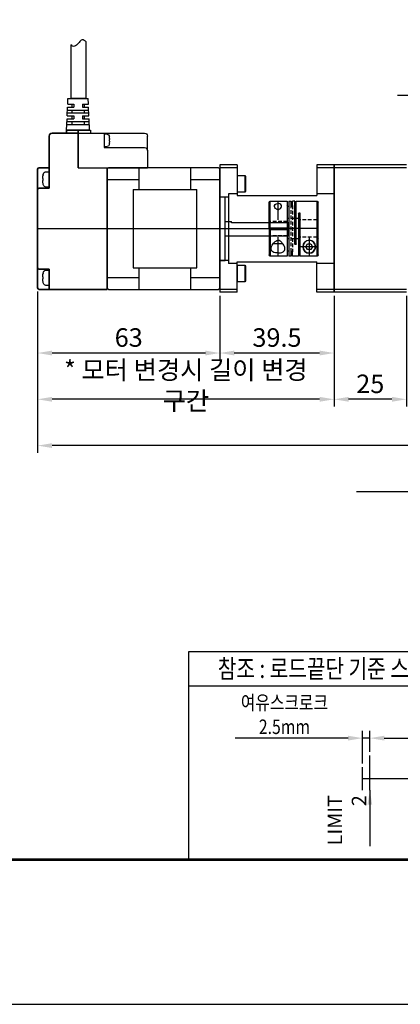
# Model space of a CAD drawing. Units: millimetres. Extents: x 0 to 10040, y 0 to 2429.
# Drawn here: x 9338 to 9470, y 694 to 1034 of the extents above; entities that cross this region are included whole.
import ezdxf
from ezdxf.enums import TextEntityAlignment as Align
from ezdxf.lldxf.tags import DXFTag

# ---------------------------------------------------------------- set-up
doc = ezdxf.new("R2010")
doc.units = ezdxf.units.MM
doc.header["$LTSCALE"] = 10
doc.linetypes.add('HIDDEN2', pattern=[0.1875, 0.125, -0.0625])
for name, color, linetype in [('1', 1, 'CENTER'), ('2', 2, 'HIDDEN'), ('3', 6, 'PHANTOM'), ('5', 115, 'Continuous'), ('6', 4, 'PHANTOM'), ('CENTER', 1, 'CENTER')]:
    doc.layers.add(name, color=color, linetype=linetype)
doc.layers.add('Visible (ISO)', color=7, linetype='Continuous', lineweight=50)
doc.styles.add('KNLMECA', font='gulim.ttc', dxfattribs={"width": 0.8})
doc.styles.get("Standard").update_dxf_attribs({"font": 'gulim.ttc'})
tags = doc.linetypes.add('CENTER', pattern=[2, 1.25, -0.25, 0.25, -0.25]).pattern_tags.tags
tags[10:11] = [DXFTag(74, 4), DXFTag(75, 0), DXFTag(340, '0'), DXFTag(46, 1.0), DXFTag(50, 0.0), DXFTag(44, 0.0), DXFTag(45, 0.0)]
tags[8:9] = [DXFTag(74, 4), DXFTag(75, 0), DXFTag(340, '0'), DXFTag(46, 1.0), DXFTag(50, 0.0), DXFTag(44, 0.0), DXFTag(45, 0.0)]
tags[6:7] = [DXFTag(74, 4), DXFTag(75, 0), DXFTag(340, '0'), DXFTag(46, 1.0), DXFTag(50, 0.0), DXFTag(44, 0.0), DXFTag(45, 0.0)]
tags[4:5] = [DXFTag(74, 4), DXFTag(75, 0), DXFTag(340, '0'), DXFTag(46, 1.0), DXFTag(50, 0.0), DXFTag(44, 0.0), DXFTag(45, 0.0)]
tags = doc.linetypes.add('HIDDEN', pattern=[0.375, 0.25, -0.125]).pattern_tags.tags
tags[6:7] = [DXFTag(74, 4), DXFTag(75, 0), DXFTag(340, '0'), DXFTag(46, 1.0), DXFTag(50, 0.0), DXFTag(44, 0.0), DXFTag(45, 0.0)]
tags[4:5] = [DXFTag(74, 4), DXFTag(75, 0), DXFTag(340, '0'), DXFTag(46, 1.0), DXFTag(50, 0.0), DXFTag(44, 0.0), DXFTag(45, 0.0)]
tags = doc.linetypes.add('PHANTOM', pattern=[2.5, 1.25, -0.25, 0.25, -0.25, 0.25, -0.25]).pattern_tags.tags
tags[14:15] = [DXFTag(74, 4), DXFTag(75, 0), DXFTag(340, '0'), DXFTag(46, 1.0), DXFTag(50, 0.0), DXFTag(44, 0.0), DXFTag(45, 0.0)]
tags[12:13] = [DXFTag(74, 4), DXFTag(75, 0), DXFTag(340, '0'), DXFTag(46, 1.0), DXFTag(50, 0.0), DXFTag(44, 0.0), DXFTag(45, 0.0)]
tags[10:11] = [DXFTag(74, 4), DXFTag(75, 0), DXFTag(340, '0'), DXFTag(46, 1.0), DXFTag(50, 0.0), DXFTag(44, 0.0), DXFTag(45, 0.0)]
tags[8:9] = [DXFTag(74, 4), DXFTag(75, 0), DXFTag(340, '0'), DXFTag(46, 1.0), DXFTag(50, 0.0), DXFTag(44, 0.0), DXFTag(45, 0.0)]
tags[6:7] = [DXFTag(74, 4), DXFTag(75, 0), DXFTag(340, '0'), DXFTag(46, 1.0), DXFTag(50, 0.0), DXFTag(44, 0.0), DXFTag(45, 0.0)]
tags[4:5] = [DXFTag(74, 4), DXFTag(75, 0), DXFTag(340, '0'), DXFTag(46, 1.0), DXFTag(50, 0.0), DXFTag(44, 0.0), DXFTag(45, 0.0)]
doc.dimstyles.new('Actuator', dxfattribs={"dimtxt": 2.5, "dimasz": 2.5, "dimexe": 1.25, "dimexo": 0.625, "dimtad": 1, "dimtxsty": 'Standard', "dimcen": 2.5, "dimclrd": 115, "dimclre": 115, "dimclrt": 115, "dimadec": 0, "dimazin": 2, "dimtfac": 1, "dimtmove": 0, "dimatfit": 3, "dimfxl": 0, "dimarcsym": 0})
doc.dimstyles.new('Actuator$0', dxfattribs={"dimtxt": 2.5, "dimasz": 2.5, "dimexe": 1.25, "dimexo": 0.625, "dimtad": 1, "dimtxsty": 'Standard', "dimcen": 2.5, "dimclrd": 115, "dimclre": 115, "dimclrt": 115, "dimadec": 0, "dimazin": 2, "dimtfac": 1, "dimtmove": 0, "dimatfit": 3, "dimfxl": 0, "dimarcsym": 0})

# ---------------------------------------------------------------- blocks, each defined once
blk = doc.blocks.new('*D445')
at = {"color": 115, "lineweight": -2}
for p, q in [((9456.95, 777.25), (9456.95, 788.5)), ((9459.45, 781.25), (9459.45, 788.5)), ((9451.95, 786), (9412.91, 786)), ((9459.45, 786), (9456.95, 786)), ((9464.45, 786), (9469.45, 786))]:
    blk.add_line(p, q, dxfattribs=at)
at = {"color": 115}
for points in [[(9451.95, 786.83), (9451.95, 785.17), (9456.95, 786)], [(9464.45, 786.83), (9464.45, 785.17), (9459.45, 786)]]:
    blk.add_solid(points, dxfattribs=at)
at = {"layer": 'Defpoints', "color": 0}
for p in [(9456.95, 786), (9459.45, 780), (9456.95, 776)]:
    blk.add_point(p, dxfattribs=at)
at = {"color": 115, "insert": (9429.93, 794.09), "char_height": 5, "attachment_point": 5}
blk.add_mtext('{\\W0.8;\\C4;여유스크로크\\P2.5mm}', dxfattribs=at)
blk = doc.blocks.new('*D446')
at = {"color": 115, "lineweight": -2}
for p, q in [((9459.45, 781.25), (9459.45, 788.5)), ((9559.45, 781.25), (9559.45, 788.5)), ((9464.45, 786), (9554.45, 786))]:
    blk.add_line(p, q, dxfattribs=at)
at = {"color": 115}
for points in [[(9464.45, 786.83), (9464.45, 785.17), (9459.45, 786)], [(9554.45, 786.83), (9554.45, 785.17), (9559.45, 786)]]:
    blk.add_solid(points, dxfattribs=at)
at = {"layer": 'Defpoints', "color": 0}
for p in [(9559.45, 786), (9459.45, 780), (9559.45, 780)]:
    blk.add_point(p, dxfattribs=at)
at = {"color": 115, "insert": (9509.45, 789.82), "char_height": 5, "attachment_point": 5}
blk.add_mtext('{\\C4;100mm}', dxfattribs=at)
blk = doc.blocks.new('A$C5959A83B')
at = {"color": 0}
for p, q in [((70.36, 85.68), (70.44, 85.77)), ((70.44, 85.77), (70.85, 86.05)), ((70.85, 86.05), (71.26, 86.23)), ((71.26, 86.23), (71.64, 86.25)), ((71.64, 86.25), (71.91, 86.14)), ((71.91, 86.14), (72.16, 85.94)), ((72.16, 85.94), (72.39, 85.67)), ((72.39, 85.67), (72.62, 85.37)), ((72.62, 85.37), (72.87, 85.05)), ((72.87, 85.05), (73.18, 84.7)), ((73.18, 84.7), (73.51, 84.39)), ((73.51, 84.39), (73.86, 84.15)), ((73.86, 84.15), (74.22, 84.01)), ((74.22, 84.01), (74.59, 83.99)), ((74.59, 83.99), (74.9, 84.08)), ((74.9, 84.08), (75.21, 84.25)), ((75.21, 84.25), (75.47, 84.47))]:
    blk.add_line(p, q, dxfattribs=at)
for p, q in [((70.36, 85.68), (70.36, 66)), ((75.47, 84.47), (75.47, 66)), ((69.41, 64), (69.5, 66)), ((76.5, 66), (69.5, 66)), ((75.56, 66), (70.27, 66)), ((70.36, 66), (75.47, 66)), ((75.15, 66), (70.85, 66)), ((72.96, 66), (75.15, 66)), ((76.59, 64), (76.5, 66)), ((69.23, 60), (69.36, 63)), ((76.68, 62), (69.32, 62)), ((71.5, 63), (69.36, 63)), ((71.5, 63), (69.36, 63)), ((71.5, 64), (69.41, 64)), ((71.5, 64), (69.41, 64)), ((70.85, 64), (70.85, 63)), ((70.85, 62), (70.85, 61)), ((71.5, 64), (71.5, 63)), ((76.59, 64), (74.5, 64)), ((74.5, 64), (74.5, 63)), ((76.64, 63), (74.5, 63)), ((75.15, 64), (75.15, 63)), ((75.15, 62), (75.15, 61)), ((76.77, 60), (76.64, 63)), ((69, 55), (69.18, 59)), ((76.86, 58), (69.14, 58)), ((71.5, 59), (69.18, 59)), ((71.5, 60), (69.23, 60)), ((76.73, 61), (69.27, 61)), ((70.85, 60), (70.85, 59)), ((70.85, 58), (70.85, 57)), ((71.5, 60), (71.5, 59)), ((76.77, 60), (74.5, 60)), ((74.5, 60), (74.5, 59)), ((76.82, 59), (74.5, 59)), ((75.15, 60), (75.15, 59)), ((75.15, 58), (75.15, 57)), ((77, 55), (76.82, 59)), ((73, 55), (68.75, 55)), ((68.75, 55), (68.75, 54)), ((76.91, 57), (69.09, 57)), ((70.44, 55), (75.56, 55)), ((73, 53.79), (73, 54.79)), ((49, 48), (49, 53)), ((73, 54), (50, 54)), ((64, 54), (64, 49)), ((64, 53.6), (64, 49.4)), ((73, 54), (73, 42)), ((49, 48), (49, 42)), ((64, 49), (50, 49)), ((24, 0.5), (24, 41.5)), ((24.5, 42), (44.43, 42)), ((34, 34.5), (34, 42)), ((44.43, 42), (62.5, 42)), ((73, 42), (49, 42)), ((52, 42), (52, 34.5)), ((63, 41.5), (63, 0.5)), ((34, 37.94), (24, 37.94)), ((63, 37.94), (52, 37.94)), ((83, 40.63), (83, 35.38)), ((44.43, 34.5), (32, 34.5)), ((32, 7.5), (32, 34.5)), ((54, 34.5), (44.43, 34.5)), ((54, 34.5), (54, 7.5)), ((22.2, 10), (22.2, 32)), ((24, 32), (22.2, 32)), ((0, 19), (0, 23)), ((0, 23), (20, 23)), ((0.5, 18.5), (0.5, 23)), ((22.2, 23.5), (20, 23.5)), ((20, 23), (20, 23.5)), ((0, 19), (0.5, 18.5)), ((22.2, 18.5), (0.5, 18.5)), ((24, 10), (22.2, 10)), ((44.43, 7.5), (32, 7.5)), ((34, 0), (34, 7.5)), ((54, 7.5), (44.43, 7.5)), ((52, 7.5), (52, 0)), ((34, 4.06), (24, 4.06)), ((63, 4.06), (52, 4.06)), ((83, 6.63), (83, 1.38)), ((44.43, 0), (24.5, 0)), ((62.5, 0), (44.43, 0))]:
    blk.add_line(p, q)
at = {"lineweight": 35}
for p, q in [((70.85, 66), (72.96, 66)), ((77, 55), (73, 55)), ((73, 54), (73, 55)), ((77, 54), (77, 55)), ((73, 54), (73, 53)), ((73, 54), (82, 54)), ((73, 42), (73, 53)), ((83, 53), (83, 41.62)), ((63, 42), (63, 36.5)), ((83, 42), (86.5, 42)), ((83, 41.62), (83, 40.05)), ((87, 41.5), (87, 38)), ((83, 36.5), (83, 40.05)), ((87, 38), (87, 34.5)), ((63, 5.5), (63, 36.5)), ((83, 36.5), (83, 35)), ((83, 35), (86.5, 35)), ((87, 34.5), (87, 7.5)), ((86.5, 7), (83, 7)), ((83, 5.5), (83, 7)), ((87, 7.5), (87, 4)), ((63, 5.5), (63, 0)), ((83, 0), (83, 5.5)), ((87, 4), (87, 0.5)), ((83, 0), (63, 0)), ((86.5, 0), (83, 0))]:
    blk.add_line(p, q, dxfattribs=at)
at = {"extrusion": (1e-16, -1, 0)}
for p, q in [((62.18, 52.71), (62.18, 52.74)), ((62.18, 52.74), (62.18, 52.71)), ((62.18, 51.22), (62.18, 51.78)), ((62.97, 53.6), (64, 53.6)), ((62.18, 50.26), (62.18, 50.29)), ((64, 49.4), (62.97, 49.4))]:
    blk.add_line(p, q, dxfattribs=at)
at = {"extrusion": (-1e-16, -1, 0)}
for p, q in [((84.09, 40.63), (83, 40.63)), ((85.07, 39.51), (85.07, 39.55)), ((85.07, 39.55), (85.07, 39.51)), ((85.07, 37.65), (85.07, 38.35)), ((83, 35.38), (84.09, 35.38)), ((85.07, 36.45), (85.07, 36.49)), ((84.09, 6.63), (83, 6.63)), ((85.07, 5.51), (85.07, 5.55)), ((85.07, 5.55), (85.07, 5.51)), ((85.07, 3.65), (85.07, 4.35)), ((83, 1.38), (84.09, 1.38)), ((85.07, 2.45), (85.07, 2.49))]:
    blk.add_line(p, q, dxfattribs=at)
for centre, radius, start, end in [((50, 53), 1, 90, 180), ((67.44, 51.5), 5.4, 162.8516, 166.6964), ((62.97, 52.88), 0.72, 90, 162.8516), ((50, 48), 1, 90, 180), ((67.44, 51.5), 5.4, 193.3036, 197.1484), ((62.97, 50.12), 0.72, 197.1484, 270), ((24.5, 41.5), 0.5, 90, 180), ((62.5, 41.5), 0.5, 0, 90), ((84.09, 39.73), 0.9, 17.1484, 90), ((78.5, 38), 6.75, 13.3036, 17.1484), ((84.09, 36.28), 0.9, 270, 342.8516), ((78.5, 38), 6.75, 342.8516, 346.6964), ((84.09, 5.73), 0.9, 17.1484, 90), ((78.5, 4), 6.75, 13.3036, 17.1484), ((24.5, 0.5), 0.5, 180, 270), ((62.5, 0.5), 0.5, 270, 0), ((84.09, 2.28), 0.9, 270, 342.8516), ((78.5, 4), 6.75, 342.8516, 346.6964)]:
    blk.add_arc(centre, radius, start, end)
at = {"lineweight": 35}
for centre, radius, start, end in [((82, 53), 1, 0, 90), ((86.5, 41.5), 0.5, 0, 90), ((86.5, 34.5), 0.5, 0, 90), ((86.5, 7.5), 0.5, 270, 0), ((86.5, 0.5), 0.5, 270, 0)]:
    blk.add_arc(centre, radius, start, end, dxfattribs=at)
for points in [[(62.07, 51.91), (62.07, 52), (62.08, 52.09), (62.09, 52.18)], [(62.09, 51.79), (62.08, 51.83), (62.07, 51.87), (62.07, 51.91)], [(62.07, 51.09), (62.07, 51.13), (62.08, 51.17), (62.09, 51.21)], [(62.09, 50.82), (62.08, 50.91), (62.07, 51), (62.07, 51.09)], [(62.09, 51.79), (62.09, 51.79), (62.09, 51.79), (62.09, 51.79)], [(85.21, 38.51), (85.21, 38.62), (85.2, 38.74), (85.19, 38.86)], [(85.19, 38.36), (85.2, 38.41), (85.21, 38.46), (85.21, 38.51)], [(85.19, 38.36), (85.19, 38.36), (85.19, 38.36), (85.19, 38.36)], [(85.21, 37.49), (85.21, 37.54), (85.2, 37.59), (85.19, 37.64)], [(85.19, 37.14), (85.2, 37.26), (85.21, 37.38), (85.21, 37.49)], [(85.21, 4.51), (85.21, 4.62), (85.2, 4.74), (85.19, 4.86)], [(85.19, 4.36), (85.2, 4.41), (85.21, 4.46), (85.21, 4.51)], [(85.19, 4.36), (85.19, 4.36), (85.19, 4.36), (85.19, 4.36)], [(85.21, 3.49), (85.21, 3.54), (85.2, 3.59), (85.19, 3.64)], [(85.19, 3.14), (85.2, 3.26), (85.21, 3.38), (85.21, 3.49)]]:
    blk.add_open_spline(points, degree=3)
for points, knots in [([(62.09, 52.18), (62.11, 52.34), (62.14, 52.5), (62.18, 52.68), (62.18, 52.69), (62.18, 52.71)], [13.8531969, 13.8531969, 13.8531969, 13.8531969, 14.2229385, 14.2229385, 14.2648685, 14.2648685, 14.2648685, 14.2648685]), ([(62.18, 51.78), (62.18, 51.78), (62.18, 51.78), (62.14, 51.78), (62.11, 51.78), (62.09, 51.79)], [12.3533968, 12.3533968, 12.3533968, 12.3533968, 12.3953268, 12.3953268, 12.7650683, 12.7650683, 12.7650683, 12.7650683]), ([(62.09, 51.79), (62.11, 51.78), (62.14, 51.78), (62.18, 51.78), (62.18, 51.78), (62.18, 51.78)], [13.8531969, 13.8531969, 13.8531969, 13.8531969, 14.2229385, 14.2229385, 14.2637577, 14.2637577, 14.2637577, 14.2637577]), ([(62.09, 51.21), (62.11, 51.22), (62.14, 51.22), (62.18, 51.22), (62.18, 51.22), (62.18, 51.22)], [13.8531969, 13.8531969, 13.8531969, 13.8531969, 14.2229385, 14.2229385, 14.2648685, 14.2648685, 14.2648685, 14.2648685]), ([(62.18, 50.29), (62.18, 50.31), (62.18, 50.32), (62.14, 50.5), (62.11, 50.66), (62.09, 50.82)], [12.3533968, 12.3533968, 12.3533968, 12.3533968, 12.3953268, 12.3953268, 12.7650683, 12.7650683, 12.7650683, 12.7650683]), ([(85.19, 38.86), (85.16, 39.05), (85.13, 39.25), (85.08, 39.47), (85.07, 39.49), (85.07, 39.51)], [13.8531969, 13.8531969, 13.8531969, 13.8531969, 14.2229385, 14.2229385, 14.2648685, 14.2648685, 14.2648685, 14.2648685]), ([(85.07, 38.35), (85.07, 38.35), (85.08, 38.35), (85.13, 38.35), (85.16, 38.36), (85.19, 38.36)], [12.3533968, 12.3533968, 12.3533968, 12.3533968, 12.3953268, 12.3953268, 12.7650683, 12.7650683, 12.7650683, 12.7650683]), ([(85.19, 38.36), (85.16, 38.36), (85.13, 38.35), (85.08, 38.35), (85.07, 38.35), (85.07, 38.35)], [13.8531969, 13.8531969, 13.8531969, 13.8531969, 14.2229385, 14.2229385, 14.2637577, 14.2637577, 14.2637577, 14.2637577]), ([(85.19, 37.64), (85.16, 37.64), (85.13, 37.65), (85.08, 37.65), (85.07, 37.65), (85.07, 37.65)], [13.8531969, 13.8531969, 13.8531969, 13.8531969, 14.2229385, 14.2229385, 14.2648685, 14.2648685, 14.2648685, 14.2648685]), ([(85.07, 36.49), (85.07, 36.51), (85.08, 36.53), (85.13, 36.75), (85.16, 36.95), (85.19, 37.14)], [12.3533968, 12.3533968, 12.3533968, 12.3533968, 12.3953268, 12.3953268, 12.7650683, 12.7650683, 12.7650683, 12.7650683]), ([(85.19, 4.86), (85.16, 5.05), (85.13, 5.25), (85.08, 5.47), (85.07, 5.49), (85.07, 5.51)], [13.8531969, 13.8531969, 13.8531969, 13.8531969, 14.2229385, 14.2229385, 14.2648685, 14.2648685, 14.2648685, 14.2648685]), ([(85.07, 4.35), (85.07, 4.35), (85.08, 4.35), (85.13, 4.35), (85.16, 4.36), (85.19, 4.36)], [12.3533968, 12.3533968, 12.3533968, 12.3533968, 12.3953268, 12.3953268, 12.7650683, 12.7650683, 12.7650683, 12.7650683]), ([(85.19, 4.36), (85.16, 4.36), (85.13, 4.35), (85.08, 4.35), (85.07, 4.35), (85.07, 4.35)], [13.8531969, 13.8531969, 13.8531969, 13.8531969, 14.2229385, 14.2229385, 14.2637577, 14.2637577, 14.2637577, 14.2637577]), ([(85.19, 3.64), (85.16, 3.64), (85.13, 3.65), (85.08, 3.65), (85.07, 3.65), (85.07, 3.65)], [13.8531969, 13.8531969, 13.8531969, 13.8531969, 14.2229385, 14.2229385, 14.2648685, 14.2648685, 14.2648685, 14.2648685]), ([(85.07, 2.49), (85.07, 2.51), (85.08, 2.53), (85.13, 2.75), (85.16, 2.95), (85.19, 3.14)], [12.3533968, 12.3533968, 12.3533968, 12.3533968, 12.3953268, 12.3953268, 12.7650683, 12.7650683, 12.7650683, 12.7650683])]:
    blk.add_open_spline(points, degree=3, knots=knots)
at = {"layer": '1'}
blk.add_line((87, 21), (0, 21), dxfattribs=at)
at = {"layer": 'Visible (ISO)', "lineweight": 35}
blk.add_line((69.06, 55), (76.94, 55), dxfattribs=at)
blk.add_line((69.06, 55), (76.94, 55), dxfattribs=at)
blk = doc.blocks.new('A$C2B172204')
at = {"layer": '2', "linetype": 'HIDDEN2'}
for p, q in [((2.4, 12.5), (2, 12.9)), ((2.4, 12.5), (8.31, 12.5)), ((8.31, 13), (12.69, 13)), ((12.69, 12), (18.6, 12)), ((18.6, 12), (19, 12.4)), ((12.69, 7), (18.6, 7)), ((18.6, 7), (19, 6.6)), ((2.4, 6.5), (2, 6.1)), ((2.4, 6.5), (8.31, 6.5)), ((8.31, 6), (12.69, 6))]:
    blk.add_line(p, q, dxfattribs=at)
at = {"layer": '2'}
for p, q in [((19, 9.8), (18.7, 9.8)), ((18.7, 9.2), (19, 9.2))]:
    blk.add_line(p, q, dxfattribs=at)
at = {"layer": '3'}
for p, q in [((2, 0.4), (2, 18.65)), ((9.61, 19), (2.4, 19)), ((2.4, 0), (2.4, 19)), ((9.61, 4.25), (9.61, 19)), ((10.11, 4.25), (10.11, 19)), ((10.11, 19), (10.89, 19)), ((10.89, 17.43), (10.89, 19)), ((11.39, 17.43), (11.39, 19)), ((12.19, 19), (11.39, 19)), ((12.19, 19), (12.19, 0)), ((12.69, 19), (12.69, 9.8)), ((18.6, 19), (12.7, 19)), ((18.6, 9.8), (18.6, 19)), ((19, 9.8), (19, 18.65)), ((8.31, 14.75), (8.31, 0)), ((8.81, 14.75), (8.81, 0)), ((18.7, 9.8), (12.69, 9.8)), ((12.69, 9.2), (12.69, 0)), ((18.7, 9.2), (12.69, 9.2)), ((18.6, 9.2), (18.6, 0)), ((19, 9.2), (19, 0.35)), ((14.17, 4.22), (17.63, 4.22)), ((10.89, 0), (10.89, 1.57)), ((11.39, 0), (11.39, 1.57)), ((2.4, 0), (8.31, 0)), ((8.81, 0), (10.9, 0)), ((11.4, 0), (12.19, 0)), ((12.69, 0), (18.6, 0))]:
    blk.add_line(p, q, dxfattribs=at)
at = {"layer": '3', "linetype": 'HIDDEN2'}
for p, q in [((10.89, 17.48), (10.89, 1.52)), ((11.39, 1.52), (11.39, 17.48))]:
    blk.add_line(p, q, dxfattribs=at)
at = {"layer": '3'}
blk.add_lwpolyline([(5.68, 2.25), (6.25, 3.25), (5.68, 4.25), (4.52, 4.25), (3.95, 3.25), (4.52, 2.25)], close=True, dxfattribs=at)
for radius in [2.25, 2.15]:
    blk.add_circle((5.1, 3.25), radius, dxfattribs=at)
for centre, radius, start, end in [((2.4, 18.6), 0.4, 90, 180), ((11.14, 17.38), 0.25, 180, 0), ((12.44, 17.38), 0.25, 180, 0), ((18.6, 18.6), 0.4, 0, 90), ((8.56, 14.75), 0.25, 0, 180), ((9.86, 4.25), 0.25, 179.9773, 0.0227), ((2.4, 0.4), 0.4, 180, 270), ((11.14, 1.57), 0.25, 0, 180), ((12.44, 1.57), 0.25, 0, 180), ((18.6, 0.4), 0.4, 270, 0)]:
    blk.add_arc(centre, radius, start, end, dxfattribs=at)
for points, knots in [([(15.9, 16.08), (15.74, 16.08), (15.58, 16.12), (15.28, 16.25), (15.14, 16.36), (14.81, 16.69), (14.69, 16.95), (14.63, 17.43), (14.69, 17.66), (15.09, 18.01), (15.43, 18.13), (15.84, 18.15), (15.87, 18.15), (15.9, 18.15)], [0.2595979, 0.2595979, 0.2595979, 0.2595979, 0.3125, 0.3125, 0.375, 0.375, 0.5, 0.5, 0.625, 0.625, 0.75, 0.75, 0.7600462, 0.7600462, 0.7600462, 0.7600462]), ([(15.9, 16.08), (16.06, 16.08), (16.22, 16.12), (16.52, 16.25), (16.66, 16.36), (16.99, 16.69), (17.11, 16.95), (17.17, 17.43), (17.11, 17.66), (16.71, 18.01), (16.37, 18.13), (15.96, 18.15), (15.93, 18.15), (15.9, 18.15)], [0.2595979, 0.2595979, 0.2595979, 0.2595979, 0.3125, 0.3125, 0.375, 0.375, 0.5, 0.5, 0.625, 0.625, 0.75, 0.75, 0.7600462, 0.7600462, 0.7600462, 0.7600462]), ([(15.9, 1.07), (15.78, 1.07), (15.66, 1.08), (14.79, 1.13), (14.15, 1.32), (13.49, 2), (13.44, 2.46), (13.69, 3.47), (13.98, 4.02), (14.62, 4.78), (14.87, 5.02), (15.4, 5.32), (15.65, 5.39), (15.9, 5.39)], [0.2296584, 0.2296584, 0.2296584, 0.2296584, 0.25, 0.25, 0.375, 0.375, 0.5, 0.5, 0.625, 0.625, 0.6875, 0.6875, 0.7293642, 0.7293642, 0.7293642, 0.7293642]), ([(15.9, 1.07), (16.02, 1.07), (16.14, 1.08), (17.01, 1.13), (17.65, 1.32), (18.31, 2), (18.36, 2.46), (18.11, 3.47), (17.82, 4.02), (17.18, 4.78), (16.93, 5.02), (16.4, 5.32), (16.15, 5.39), (15.9, 5.39)], [0.2296584, 0.2296584, 0.2296584, 0.2296584, 0.25, 0.25, 0.375, 0.375, 0.5, 0.5, 0.625, 0.625, 0.6875, 0.6875, 0.7293642, 0.7293642, 0.7293642, 0.7293642])]:
    blk.add_open_spline(points, degree=3, knots=knots, dxfattribs=at)
at = {"layer": 'CENTER', "linetype": 'CENTER'}
for p, q in [((15.9, 19), (15.9, 12.5)), ((2, 9.5), (19, 9.5)), ((5.1, 6.5), (5.1, 0)), ((15.9, 6.5), (15.9, 0)), ((2.4, 3.25), (8.31, 3.25))]:
    blk.add_line(p, q, dxfattribs=at)
blk = doc.blocks.new('*D262')
at = {"color": 115, "linetype": 'ByBlock', "lineweight": -2}
for p, q in [((9407.6, 938.86), (9407.6, 916.61)), ((9447.1, 938.86), (9447.1, 916.61)), ((9442.1, 919.11), (9412.6, 919.11))]:
    blk.add_line(p, q, dxfattribs=at)
at = {"color": 115}
for points in [[(9412.6, 919.95), (9412.6, 918.28), (9407.6, 919.11)], [(9442.1, 919.95), (9442.1, 918.28), (9447.1, 919.11)]]:
    blk.add_solid(points, dxfattribs=at)
at = {"layer": 'Defpoints', "color": 0}
for p in [(9407.6, 940.11), (9447.1, 940.11), (9407.6, 919.11)]:
    blk.add_point(p, dxfattribs=at)
at = {"color": 115, "insert": (9427.35, 923.64), "char_height": 6.4, "width": 13.5168, "attachment_point": 5, "style": 'KNLMECA'}
blk.add_mtext('39.5', dxfattribs=at)
blk = doc.blocks.new('*D263')
at = {"color": 115, "linetype": 'ByBlock', "lineweight": -2}
for p, q in [((9344.6, 940.36), (9344.6, 916.61)), ((9407.6, 938.86), (9407.6, 916.61)), ((9402.6, 919.11), (9349.6, 919.11))]:
    blk.add_line(p, q, dxfattribs=at)
at = {"color": 115}
for points in [[(9349.6, 919.95), (9349.6, 918.28), (9344.6, 919.11)], [(9402.6, 919.95), (9402.6, 918.28), (9407.6, 919.11)]]:
    blk.add_solid(points, dxfattribs=at)
at = {"layer": 'Defpoints', "color": 0}
for p in [(9344.6, 941.61), (9407.6, 940.11), (9344.6, 919.11)]:
    blk.add_point(p, dxfattribs=at)
at = {"color": 115, "insert": (9376.1, 923.64), "char_height": 6.4, "width": 7.1731, "attachment_point": 5, "style": 'KNLMECA'}
blk.add_mtext('63', dxfattribs=at)
blk = doc.blocks.new('*D264')
at = {"color": 115, "linetype": 'ByBlock', "lineweight": -2}
for p, q in [((9447.1, 938.86), (9447.1, 900.61)), ((9472.1, 938.86), (9472.1, 900.61)), ((9467.1, 903.11), (9452.1, 903.11))]:
    blk.add_line(p, q, dxfattribs=at)
at = {"color": 115}
for points in [[(9452.1, 903.95), (9452.1, 902.28), (9447.1, 903.11)], [(9467.1, 903.95), (9467.1, 902.28), (9472.1, 903.11)]]:
    blk.add_solid(points, dxfattribs=at)
at = {"layer": 'Defpoints', "color": 0}
for p in [(9447.1, 940.11), (9472.1, 940.11), (9447.1, 903.11)]:
    blk.add_point(p, dxfattribs=at)
at = {"color": 115, "insert": (9459.6, 907.64), "char_height": 6.4, "width": 7.1731, "attachment_point": 5, "style": 'KNLMECA'}
blk.add_mtext('25', dxfattribs=at)
blk = doc.blocks.new('*D265')
at = {"color": 115, "linetype": 'ByBlock', "lineweight": -2}
for p, q in [((9674.6, 942.86), (9674.6, 884.61)), ((9344.6, 940.36), (9344.6, 884.61)), ((9669.6, 887.11), (9349.6, 887.11))]:
    blk.add_line(p, q, dxfattribs=at)
at = {"color": 115}
for points in [[(9349.6, 887.95), (9349.6, 886.28), (9344.6, 887.11)], [(9669.6, 887.95), (9669.6, 886.28), (9674.6, 887.11)]]:
    blk.add_solid(points, dxfattribs=at)
at = {"layer": 'Defpoints', "color": 0}
for p in [(9674.6, 944.11), (9344.6, 941.61), (9344.6, 887.11)]:
    blk.add_point(p, dxfattribs=at)
at = {"color": 115, "insert": (9509.6, 892.39), "char_height": 6.4, "width": 15.8054, "attachment_point": 5, "style": 'KNLMECA'}
blk.add_mtext('(330)', dxfattribs=at)
blk = doc.blocks.new('*D266')
at = {"color": 115, "linetype": 'ByBlock', "lineweight": -2}
for p, q in [((9344.6, 940.36), (9344.6, 900.61)), ((9447.1, 938.86), (9447.1, 900.61)), ((9442.1, 903.11), (9349.6, 903.11))]:
    blk.add_line(p, q, dxfattribs=at)
at = {"color": 115}
for points in [[(9349.6, 903.95), (9349.6, 902.28), (9344.6, 903.11)], [(9442.1, 903.95), (9442.1, 902.28), (9447.1, 903.11)]]:
    blk.add_solid(points, dxfattribs=at)
at = {"layer": 'Defpoints', "color": 0}
for p in [(9344.6, 941.61), (9447.1, 940.11), (9344.6, 903.11)]:
    blk.add_point(p, dxfattribs=at)
at = {"color": 115, "insert": (9395.85, 907.93), "char_height": 6.4, "width": 90.8595, "attachment_point": 5, "style": 'KNLMECA'}
blk.add_mtext('{\\C2;* 모터 변경시 길이 변경 구간}', dxfattribs=at)

msp = doc.modelspace()

# ---------------------------------------------------------------- linework, layer by layer
for p, q in [((9407.6004, 984.112), (9407.6004, 940.112)), ((9413.6004, 984.112), (9407.6004, 984.112)), ((9413.6004, 984.112), (9413.6004, 973.612)), ((9447.1004, 984.112), (9441.1004, 984.112)), ((9441.1004, 984.112), (9441.1004, 973.612)), ((9447.1004, 984.112), (9447.1004, 940.112)), ((9472.1004, 984.112), (9447.1004, 984.112)), ((9447.1004, 940.112), (9447.1004, 984.112)), ((9413.6004, 983.112), (9407.6004, 983.112)), ((9416.4004, 974.862), (9416.4004, 980.362)), ((9447.1004, 983.112), (9441.1004, 983.112)), ((9472.1004, 983.112), (9447.1004, 983.112)), ((9413.6004, 973.612), (9441.1004, 973.612)), ((9413.6004, 940.112), (9413.6004, 950.612)), ((9413.6004, 950.612), (9441.1004, 950.612)), ((9441.1004, 940.112), (9441.1004, 950.612)), ((9416.4004, 943.862), (9416.4004, 949.362)), ((9413.6004, 941.112), (9407.6004, 941.112)), ((9413.6004, 940.112), (9407.6004, 940.112)), ((9447.1004, 941.112), (9441.1004, 941.112)), ((9447.1004, 940.112), (9441.1004, 940.112)), ((9472.1004, 941.112), (9447.1004, 941.112)), ((9472.1004, 940.112), (9447.1004, 940.112)), ((9459.4527, 768), (9459.4527, 780)), ((9456.9527, 768), (9456.9527, 776))]:
    msp.add_line(p, q)
at = {"color": 2}
msp.add_line((9456.9527, 772), (9561.9527, 772), dxfattribs=at)
at = {"const_width": 1}
msp.add_lwpolyline([(9990, 744), (9150, 744), (9150, 1338), (9990, 1338)], close=True, dxfattribs=at)
for points in [[(9413.6004, 974.862), (9416.4004, 974.862), (9416.6004, 974.9774), (9416.6004, 980.2465), (9416.4004, 980.362), (9413.6004, 980.362), (9413.6004, 974.862)], [(9413.6004, 943.862), (9416.4004, 943.862), (9416.6004, 943.9774), (9416.6004, 949.2465), (9416.4004, 949.362), (9413.6004, 949.362), (9413.6004, 943.862)]]:
    msp.add_lwpolyline(points)
at = {"layer": '2'}
for p, q in [((9410.6004, 974.112), (9410.6004, 950.112)), ((9413.6004, 974.112), (9410.6004, 974.112)), ((9447.1004, 974.112), (9441.1004, 974.112)), ((9407.6004, 973.112), (9410.6004, 973.112)), ((9410.6004, 951.112), (9407.6004, 951.112)), ((9413.6004, 950.112), (9410.6004, 950.112)), ((9447.1004, 950.112), (9441.1004, 950.112))]:
    msp.add_line(p, q, dxfattribs=at)
at = {"layer": '5'}
msp.add_line((0, 694), (10040, 694), dxfattribs=at)
for points in [[(9396.9055, 816), (9622, 816), (9622, 744), (9396.9055, 744)], [(9396.9055, 816), (9622, 816), (9622, 804), (9396.9055, 804)]]:
    msp.add_lwpolyline(points, close=True, dxfattribs=at)
at = {"layer": '6'}
msp.add_line((9431.6004, 960.112), (9431.6004, 964.112), dxfattribs=at)

# ---------------------------------------------------------------- block references
at = {"xscale": -1}
msp.add_blockref('A$C2B172204', (9443.6004, 952.612), dxfattribs=at)
at = {"layer": '3', "xscale": -1}
msp.add_blockref('A$C5959A83B', (9431.6004, 941.112), dxfattribs=at)

# ---------------------------------------------------------------- texts
at = {"color": 4, "style": 'KNLMECA', "width": 0.8}
msp.add_text('참조 : 로드끝단 기준 스트로크 ', height=6.4, dxfattribs=at).set_placement((9406.9055, 810), align=Align.MIDDLE_LEFT)
at = {"color": 115, "insert": (9458.2027, 766.2812), "char_height": 5, "attachment_point": 9, "rotation": 90, "style": 'KNLMECA'}
msp.add_mtext('{\\C4;LIMIT 2}', dxfattribs=at)

# ---------------------------------------------------------------- dimensions: what is measured, and where the dimension line sits
dim = msp.add_linear_dim(base=(9344.6004, 887.112), p1=(9674.6004, 944.112), p2=(9344.6004, 941.612), angle=180, text='(<>)', dimstyle='Actuator$0', override={"dimscale": 2, "dimtxt": 3.2, "dimdec": 3, "dimdsep": 46, "dimtxsty": 'KNLMECA', "dimcen": 2, "dimtdec": 3, "dimtfill": 1, "dimtfillclr": 256, "dimarcsym": 1})
dim.commit()
dim.dimension.update_dxf_attribs({"geometry": '*D265', "text_midpoint": (9509.6004, 892.3886)})
for base, p1, p2, picture, middle in [((9344.6004, 919.112), (9407.6004, 940.112), (9344.6004, 941.612), '*D263', (9376.1004, 923.6429)), ((9407.6004, 919.112), (9447.1004, 940.112), (9407.6004, 940.112), '*D262', (9427.3504, 923.6429)), ((9447.1004, 903.112), (9472.1004, 940.112), (9447.1004, 940.112), '*D264', (9459.6004, 907.6429))]:
    dim = msp.add_linear_dim(base=base, p1=p1, p2=p2, angle=180, dimstyle='Actuator$0', override={"dimscale": 2, "dimtxt": 3.2, "dimdec": 3, "dimdsep": 46, "dimtxsty": 'KNLMECA', "dimcen": 2, "dimtdec": 3, "dimtfill": 1, "dimtfillclr": 256, "dimarcsym": 1})
    dim.commit()
    dim.dimension.update_dxf_attribs({"geometry": picture, "text_midpoint": middle})
dim = msp.add_linear_dim(base=(9344.6004, 903.112), p1=(9447.1004, 940.112), p2=(9344.6004, 941.612), angle=180, text='{\\C2;* 모터 변경시 길이 변경 구간}', dimstyle='Actuator$0', override={"dimscale": 2, "dimtxt": 3.2, "dimdec": 3, "dimdsep": 46, "dimtxsty": 'KNLMECA', "dimcen": 2, "dimtdec": 3, "dimtfill": 1, "dimtfillclr": 256, "dimarcsym": 1})
dim.commit()
dim.dimension.update_dxf_attribs({"geometry": '*D266', "text_midpoint": (9395.8504, 903.112), "dimtype": 160})
for base, p2, text, picture, middle in [((9456.9527, 786), (9456.9527, 776), '{\\W0.8;\\C4;여유스크로크\\P<>mm}', '*D445', (9429.9291, 794.0931)), ((9559.4527, 786), (9559.4527, 780), '{\\C4;<>mm}', '*D446', (9509.4527, 789.8199))]:
    dim = msp.add_linear_dim(base=base, p1=(9459.4527, 780), p2=p2, text=text, dimstyle='Actuator$0', override={"dimscale": 2, "dimdec": 3, "dimdsep": 46, "dimcen": 3.2})
    dim.commit()
    dim.dimension.update_dxf_attribs({"geometry": picture, "text_midpoint": middle})

# ---------------------------------------------------------------- leaders
at = {"annotation_type": 0, "has_hookline": 1, "hookline_direction": 1}
for points, text_width in [([(9532.9277, 981.9954), (9523.6004, 1008.112), (9518.6004, 1008.112)], 48.3635), ([(9534.1004, 939.112), (9524.1004, 871.112), (9519.1004, 871.112)], 63.063)]:
    msp.add_leader(points, dimstyle='Actuator', override={"dimscale": 2, "dimtxt": 3.2, "dimdec": 3, "dimdsep": 46, "dimtxsty": 'KNLMECA', "dimcen": 2, "dimtdec": 3, "dimtfill": 1, "dimtfillclr": 256, "dimarcsym": 1}, dxfattribs=dict(at, text_width=text_width))
at = {"annotation_type": 0, "has_hookline": 1, "hookline_direction": 1, "text_width": 17.612, "horizontal_direction": (0, 1, 0)}
msp.add_leader([(9459.4527, 768), (9459.4527, 767.5312)], dimstyle='Actuator', override={"dimscale": 2, "dimdec": 3, "dimdsep": 46, "dimtxsty": 'KNLMECA', "dimcen": 3.2, "dimclrd": 256, "dimtdec": 3}, dxfattribs=at)

doc.saveas('drawing.dxf')
